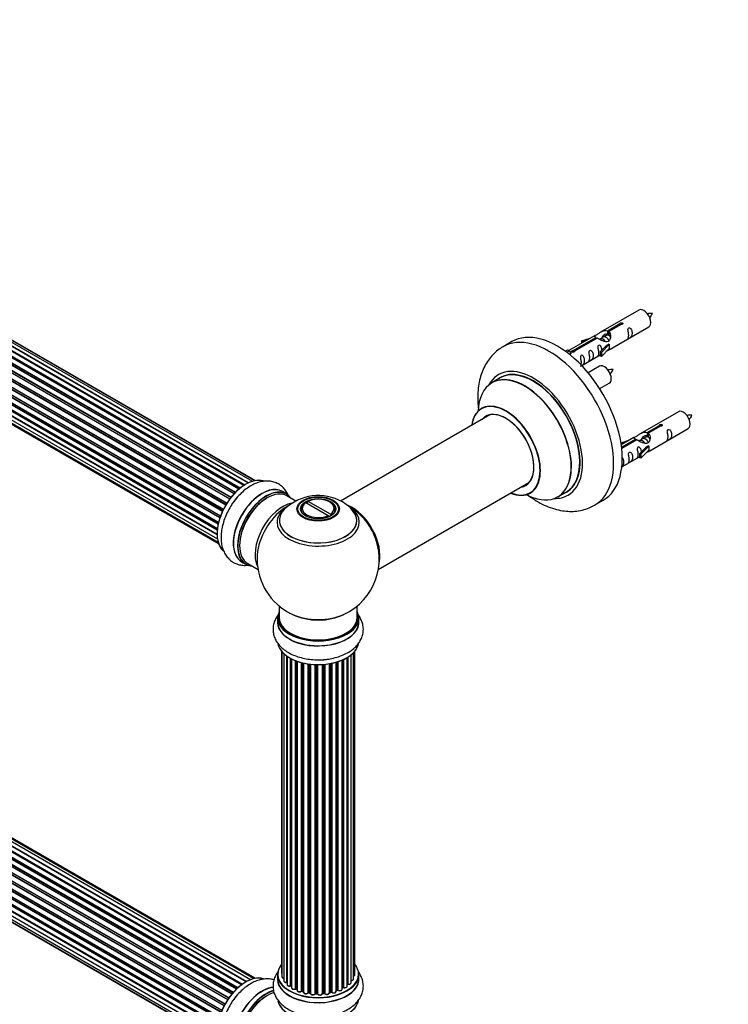
# Model space of a CAD drawing. Units: millimetres. Extents: x 0 to 1488, y 0 to 2166.
# Drawn here: x 495 to 785, y 382 to 786 of the extents above; entities that cross this region are included whole.
import ezdxf
from ezdxf import colors
from ezdxf.entities.mleader import LeaderData, LeaderLine
from ezdxf.math import Vec2, Vec3

# ---------------------------------------------------------------- set-up
doc = ezdxf.new("R2010")
doc.units = ezdxf.units.MM
doc.layers.add('DV7_Défaut', color=7, linetype='Continuous')
doc.layers.add('Défaut', color=7, linetype='Continuous')

# ---------------------------------------------------------------- blocks, each defined once
blk = doc.blocks.new('_DOT')
at = {"color": 0}
blk.add_line((0, 0), (-1, 0), dxfattribs=at)
at = {"color": 0, "const_width": 0.333}
blk.add_lwpolyline([(-0.1665, 0, 1), (0.1665, 0, 1)], format="xyb", close=True, dxfattribs=at)
blk = doc.blocks.new('SE6')
at = {"layer": 'DV7_Défaut', "color": 7, "linetype": 'Continuous'}
for p, q in [((584.9, 593.55), (256.72, 783.02)), ((585.23, 593.83), (257.45, 783.08)), ((257.58, 783.29), (585.44, 594)), ((586.87, 595.04), (258.78, 784.46)), ((587.03, 595.14), (259.52, 784.22)), ((259.67, 784.42), (587.26, 595.28)), ((588.73, 596.09), (260.84, 785.4)), ((261.7, 785.01), (588.83, 596.14)), ((590.3, 596.72), (262.81, 785.8)), ((591.35, 596.99), (264.6, 785.64)), ((591.58, 597.03), (266.14, 784.93)), ((581.13, 589.45), (252.96, 778.92)), ((253.15, 778.98), (581.22, 589.58)), ((581.56, 590.03), (253.51, 779.43)), ((253.58, 779.66), (581.71, 590.21)), ((582.95, 591.66), (254.75, 781.15)), ((255.03, 781.08), (583, 591.72)), ((583.37, 592.11), (255.42, 781.45)), ((255.52, 781.68), (583.55, 592.29)), ((250.39, 774.72), (578.56, 585.26)), ((578.48, 585.1), (250.39, 774.52)), ((579.5, 587), (251.33, 776.47)), ((251.5, 776.59), (579.6, 587.16)), ((579.9, 587.66), (251.81, 777.08)), ((251.84, 777.3), (580.01, 587.83)), ((577.09, 581.72), (249, 771.14)), ((249.15, 771.33), (577.17, 581.95)), ((249.21, 772.06), (577.39, 582.59)), ((577.35, 582.47), (249.32, 771.86)), ((578.14, 584.38), (249.98, 773.84)), ((250.15, 774), (578.23, 584.58)), ((247.93, 766.81), (576.08, 577.35)), ((248.36, 769.4), (576.56, 579.91)), ((576.38, 579.14), (248.42, 768.48)), ((248.56, 768.69), (576.44, 579.39)), ((576.55, 579.89), (248.64, 769.21)), ((247.93, 764.42), (575.95, 575.04)), ((576.02, 576.76), (248.27, 765.99)), ((248.38, 766.21), (576.04, 577.04)), ((575.95, 574.74), (248.56, 763.76)), ((248.64, 763.99), (575.95, 575.02)), ((248.36, 762.33), (576.09, 573.12)), ((249.21, 760.63), (576.39, 571.74)), ((250.42, 759.4), (576.6, 571.09)), ((748.74, 666.89), (733.02, 657.81)), ((735.88, 658.4), (740.96, 661.33)), ((735.88, 658.4), (735.88, 657.08)), ((741.47, 661.03), (736.4, 658.1)), ((736.4, 658.1), (736.4, 656.78)), ((737.02, 650.88), (752.74, 659.96)), ((740.96, 661.33), (740.96, 660.73)), ((696.64, 653.94), (693.1, 651.89)), ((730.5, 656.36), (720.02, 650.31)), ((721.83, 650.29), (731.15, 655.66)), ((731.66, 655.37), (722.35, 649.99)), ((725.28, 654.22), (728.79, 655.37)), ((725.57, 653.91), (725.28, 654.22)), ((725.28, 654.22), (725.28, 653.34)), ((727.18, 654.44), (725.57, 653.91)), ((725.57, 653.91), (725.57, 653.51)), ((731.15, 655.66), (731.15, 655.07)), ((732.81, 655.04), (732.55, 654.89)), ((734.08, 655.77), (733.34, 655.34)), ((735.35, 656.5), (734.61, 656.08)), ((735.88, 657.08), (736.4, 657.38)), ((736.4, 657.11), (735.88, 656.81)), ((718.54, 650.04), (719.51, 650.6)), ((719.16, 649.59), (720.22, 650.2)), ((719.51, 650.6), (720.22, 650.2)), ((720.22, 650.2), (720.96, 649.06)), ((721.83, 650.29), (721.83, 649.59)), ((722.35, 649.99), (722.35, 649.9)), ((732.85, 649.71), (735.22, 652.12)), ((733.37, 649.54), (732.85, 649.71)), ((732.85, 649.71), (732.85, 648.07)), ((736.6, 652.81), (733.37, 649.54)), ((736.6, 651.18), (733.37, 647.91)), ((733.37, 649.54), (733.37, 647.91)), ((736.51, 652.87), (735.22, 652.12)), ((736.51, 652.87), (736.6, 652.81)), ((736.6, 652.81), (736.6, 652)), ((736.6, 652), (736.6, 651.18)), ((720.96, 649.06), (720.32, 648.7)), ((725.31, 644.13), (732.85, 648.48)), ((733.37, 647.91), (732.85, 648.07)), ((732.58, 643.89), (727.92, 641.21)), ((691.92, 639.09), (688.5, 637.11)), ((732.67, 634.71), (736.58, 636.96)), ((687.67, 623.93), (626.51, 588.62)), ((764.91, 625.22), (749.18, 616.14)), ((752.05, 616.73), (757.12, 619.66)), ((757.64, 619.36), (752.57, 616.43)), ((753.18, 609.22), (768.91, 618.3)), ((757.12, 619.66), (757.12, 619.06)), ((741.44, 612.55), (744.95, 613.7)), ((746.67, 614.69), (741.5, 611.71)), ((741.63, 610.72), (747.31, 614)), ((747.83, 613.7), (741.69, 610.15)), ((747.31, 614), (747.31, 613.4)), ((748.97, 613.37), (748.72, 613.22)), ((750.25, 614.1), (749.51, 613.67)), ((751.52, 614.84), (750.78, 614.41)), ((752.05, 616.73), (752.05, 615.42)), ((752.05, 615.42), (752.57, 615.71)), ((752.57, 615.44), (752.05, 615.14)), ((752.57, 616.43), (752.57, 615.12)), ((741.73, 612.25), (741.44, 612.55)), ((741.44, 612.55), (741.44, 612.11)), ((743.35, 612.78), (741.73, 612.25)), ((741.73, 612.25), (741.73, 611.84)), ((749.02, 608.04), (751.39, 610.45)), ((752.77, 611.15), (749.54, 607.87)), ((752.77, 609.51), (749.54, 606.24)), ((752.68, 611.2), (751.39, 610.45)), ((752.68, 611.2), (752.77, 611.15)), ((752.77, 611.15), (752.77, 610.33)), ((752.77, 610.33), (752.77, 609.51)), ((741.71, 602.6), (749.02, 606.81)), ((749.54, 607.87), (749.02, 608.04)), ((749.02, 608.04), (749.02, 606.41)), ((749.54, 606.24), (749.02, 606.41)), ((749.54, 607.87), (749.54, 606.24)), ((641.98, 560.6), (703.67, 596.22)), ((604.39, 591.56), (602.73, 592.52)), ((608.18, 588.63), (604.49, 590.76)), ((715.5, 590.35), (718.92, 592.32)), ((730.6, 586.94), (734.14, 588.98)), ((610.35, 585.23), (610.35, 584.71)), ((612.35, 588.03), (611.99, 587.83)), ((612.35, 588.03), (621.5, 582.75)), ((612.84, 588.32), (613.2, 588.52)), ((612.84, 588.32), (612.84, 587.75)), ((622.35, 583.24), (613.2, 588.52)), ((622.3, 588.09), (621.94, 588.29)), ((624.35, 584.71), (624.35, 585.23)), ((587.83, 391.7), (259.81, 581.08)), ((589.57, 392.53), (261.84, 581.75)), ((590.91, 392.97), (263.73, 581.87)), ((591.58, 393.11), (265.4, 581.43)), ((621.86, 582.14), (621.5, 582.75)), ((621.71, 582.38), (621.92, 582.26)), ((622.35, 583.24), (622.7, 582.63)), ((583.92, 388.73), (255.72, 578.22)), ((256.02, 578.07), (583.93, 388.75)), ((584.3, 389.1), (256.42, 578.4)), ((256.54, 578.62), (584.5, 389.28)), ((585.89, 390.43), (257.75, 579.88)), ((586.15, 390.62), (258.49, 579.79)), ((258.63, 580), (586.37, 390.78)), ((587.85, 391.71), (260.54, 580.68)), ((260.7, 580.86), (588.09, 391.84)), ((580.29, 384.33), (252.12, 573.8)), ((252.3, 573.9), (580.38, 384.48)), ((580.71, 384.95), (252.63, 574.37)), ((252.68, 574.59), (580.83, 385.13)), ((582.02, 386.67), (253.83, 576.15)), ((254.07, 576.16), (582.09, 386.77)), ((582.45, 387.19), (254.44, 576.57)), ((254.53, 576.8), (582.61, 387.37)), ((249.77, 569.47), (577.94, 380.01)), ((577.87, 379.87), (249.81, 569.28)), ((578.78, 381.78), (250.61, 571.25)), ((250.79, 571.39), (578.88, 381.97)), ((579.16, 382.48), (251.06, 571.9)), ((251.08, 572.11), (579.25, 382.64)), ((576.69, 376.49), (248.66, 565.88)), ((248.74, 566.81), (576.93, 377.32)), ((248.8, 566.08), (576.76, 376.73)), ((576.91, 377.25), (248.93, 566.6)), ((577.57, 379.13), (249.44, 568.57)), ((249.61, 568.75), (577.66, 379.34)), ((247.88, 561.66), (575.97, 372.24)), ((248.1, 564.16), (576.28, 374.69)), ((576.16, 374), (248.29, 563.29)), ((575.95, 371.78), (248.36, 560.91)), ((248.42, 563.51), (576.2, 374.26)), ((248.46, 561.14), (575.96, 372.06)), ((586.08, 563.68), (587.74, 562.73)), ((588.49, 563.04), (592.71, 560.6)), ((248.1, 559.41), (575.99, 370.1)), ((248.74, 557.51), (576.23, 368.43)), ((576, 369.99), (248.87, 558.86)), ((249.77, 556.04), (576.52, 367.39)), ((251.16, 555.06), (576.6, 367.17)), ((601.35, 545.65), (601.35, 540.97)), ((633.35, 540.97), (633.35, 545.65)), ((600.7, 540.89), (600.7, 538.98)), ((634, 538.98), (634, 540.89)), ((602.37, 527.06), (602.37, 395.41)), ((602.52, 526.88), (602.52, 393.72)), ((603.28, 526.12), (603.28, 392.09)), ((604.52, 391.53), (604.52, 525.13)), ((604.61, 525.07), (604.61, 390.58)), ((629.23, 389.9), (629.23, 524.52)), ((629.25, 390.72), (629.25, 524.53)), ((629.48, 524.68), (629.48, 390.77)), ((630.82, 391.31), (630.82, 525.61)), ((631.87, 392.89), (631.87, 526.56)), ((632.33, 394.56), (632.33, 527.06)), ((606.04, 390.06), (606.04, 524.2)), ((606.29, 524.07), (606.29, 390.03)), ((606.45, 523.99), (606.45, 389.27)), ((608.06, 388.81), (608.06, 523.27)), ((608.31, 523.17), (608.31, 388.81)), ((608.72, 523.02), (608.72, 388.21)), ((610.49, 387.83), (610.49, 522.48)), ((610.74, 522.42), (610.74, 387.86)), ((611.25, 387.71), (611.25, 522.29)), ((611.33, 522.27), (611.33, 387.44)), ((613.21, 387.17), (613.21, 521.92)), ((613.45, 521.89), (613.45, 387.22)), ((614.01, 387.14), (614.01, 521.82)), ((614.16, 521.8), (614.16, 387)), ((616.12, 386.84), (616.12, 521.65)), ((616.33, 521.64), (616.33, 386.92)), ((616.91, 386.91), (616.91, 521.62)), ((617.1, 521.62), (617.1, 386.81)), ((619.08, 386.87), (619.08, 521.67)), ((619.25, 521.68), (619.25, 386.98)), ((619.83, 387.03), (619.83, 521.73)), ((620.05, 521.75), (620.05, 386.96)), ((621.97, 387.18), (621.97, 522)), ((622.09, 522.02), (622.09, 387.38)), ((622.64, 387.5), (622.64, 522.12)), ((622.88, 522.17), (622.88, 387.46)), ((624.7, 387.78), (624.7, 522.62)), ((624.73, 522.62), (624.73, 388.12)), ((625.22, 388.3), (625.22, 522.77)), ((625.47, 522.85), (625.47, 388.29)), ((627.16, 388.7), (627.16, 523.48)), ((627.45, 389.39), (627.45, 523.61)), ((627.7, 523.72), (627.7, 389.41)), ((600.7, 394.74), (600.7, 392.82)), ((634, 392.82), (634, 394.74)), ((606.33, 389.94), (606.45, 389.85)), ((608.36, 388.72), (608.72, 388.55)), ((610.77, 387.77), (611.29, 387.62)), ((622.07, 387.29), (622.61, 387.41)), ((624.7, 388.03), (625.18, 388.21)), ((627.16, 389.15), (627.41, 389.3)), ((613.47, 387.14), (614.03, 387.05)), ((616.33, 386.84), (616.91, 386.82)), ((619.24, 386.89), (619.81, 386.94))]:
    blk.add_line(p, q, dxfattribs=at)
for centre, radius, start, end in [((753.64, 656), 9.51, 85.9951, 98.806), ((746.4, 669.24), 8.75, 320.5434, 334.5959), ((737.48, 633), 9.51, 85.9951, 98.806), ((730.24, 646.24), 8.75, 320.5434, 334.5959), ((769.81, 614.33), 9.51, 85.9951, 98.806), ((762.57, 627.57), 8.75, 320.5434, 334.5959), ((617.43, 571.06), 19.81, 60.2401, 134.1995), ((617.35, 564.86), 25, 119.3401, 124.1078), ((618.98, 573.69), 16.76, 43.4843, 60.3587), ((617.35, 564.86), 25, 35.2621, 59.3406), ((617.35, 564.86), 25, 295.225, 24.7379), ((617.35, 564.86), 25, 175.8922, 240), ((617.35, 564.86), 25, 240, 244.775), ((606.13, 389.57), 0.417, 61.3755, 106.3316), ((608.18, 388.31), 0.44, 67.1253, 111.755), ((610.64, 387.37), 0.423, 72.5316, 117.597), ((622.71, 387.02), 0.404, 59.7486, 104.7265), ((625.33, 387.8), 0.437, 65.4135, 110.0462), ((627.6, 388.91), 0.432, 70.9821, 115.7807), ((629.42, 390.3), 0.392, 76.1445, 118.7503), ((613.39, 386.77), 0.378, 77.7794, 122.7504), ((616.3, 386.49), 0.348, 84.5086, 123.9358)]:
    blk.add_arc(centre, radius, start, end, dxfattribs=at)
for centre, major_axis, ratio, start_param, end_param in [((750.74, 663.43), (2, -3.46), 0.57735, 0, 3.141593), ((715.39, 621.46), (18.75, -32.48), 0.57735, 0, 3.141593), ((711.85, 619.42), (18.75, -32.48), 0.57735, 0, 3.143935), ((705.49, 615.74), (14.25, -24.68), 0.57735, 0, 3.486246), ((702, 613.73), (13.5, -23.38), 0.57735, 0, 3.141593), ((705.49, 615.74), (13.55, -23.47), 0.57735, 0, 3.227526), ((705.42, 615.7), (-13.5, 23.38), 0.57735, 3.141593, 6.283185), ((734.58, 640.43), (2, -3.46), 0.57735, 0, 3.141593), ((701.94, 613.69), (-13.47, 23.33), 0.57735, 2.390419, 6.283185), ((701.94, 613.69), (-13.47, 23.33), 0.57735, 0, 0.751173), ((694.25, 609.25), (10, -17.32), 0.57735, 0, 3.785071), ((694.18, 609.21), (-9.95, 17.23), 0.57735, 0, 0.636747), ((694.18, 609.21), (-9.95, 17.23), 0.57735, 2.504845, 6.283185), ((766.91, 621.76), (2, -3.46), 0.57735, 0, 3.141593), ((694.18, 609.21), (8.17, -14.16), 0.57735, 0, 3.349208), ((694.25, 609.25), (-8.12, 14.07), 0.57735, 0, 0.175637), ((694.25, 609.25), (-8.12, 14.07), 0.57735, 2.965955, 6.283185), ((696.3, 610.44), (8.13, -14.07), 0.57735, 3.268121, 3.31723), ((587.65, 582), (8.27, 14.33), 0.57735, 0.091322, 3.024611), ((587.72, 581.96), (-8.32, -14.42), 0.57735, 3.265874, 6.158093), ((594.4, 578.1), (-8.32, -14.42), 0.57735, 3.141593, 6.283185), ((594.35, 578.14), (8.35, 14.46), 0.57735, 0, 3.213107), ((596.06, 577.14), (8.33, 14.42), 0.57735, 0, 3.141593), ((596.14, 577.1), (-8.28, -14.33), 0.57735, 2.883065, 6.283185), ((596.49, 576.9), (-8, -13.86), 0.57735, 3.141593, 6.283185), ((694.18, 609.21), (8.17, -14.16), 0.57735, 6.0759, 6.283185), ((696.3, 610.44), (8.13, -14.07), 0.57735, -0.175637, -0.126529), ((589.38, 581), (8.33, 14.42), 0.57735, 1.240242, 1.496355), ((596.14, 577.1), (7.75, 13.42), 0.57735, 0.785398, 2.372196), ((594.35, 578.14), (8.35, 14.46), 0.57735, 6.211671, 6.283185), ((617.35, 585.64), (-6.5, 0), 0.57735, 2.448634, 5.405348), ((694.25, 609.25), (10, -17.32), 0.57735, 5.639707, 6.283185), ((705.49, 615.74), (14.25, -24.68), 0.57735, 5.938532, 6.283185), ((705.49, 615.74), (13.55, -23.47), 0.57735, 6.197252, 6.283185), ((602.81, 573.25), (8, 13.86), 0.57735, 0.442482, 2.787819), ((604.36, 572.35), (-8.48, -14.69), 0.57735, 4.013291, 5.411487), ((617.35, 580.7), (15.89, 0), 0.57735, 2.62476, 6.283185), ((617.35, 579.93), (-16.85, 0), 0.57735, 0, 3.790789), ((617.35, 579.93), (-16.85, 0), 0.57735, 5.647322, 6.283185), ((617.35, 580.57), (-15.81, 0), 0.57735, 0.374248, 3.733206), ((617.35, 585.23), (7, 0), 0.57735, 2.442014, 3.484127), ((617.35, 585.64), (6.5, 0), 0.57735, 2.448634, 5.405348), ((617.35, 585.23), (-7, 0), 0.57735, 2.799058, 3.926991), ((631.31, 572.92), (8, -13.86), 0.57735, 0.548647, 2.503718), ((631.24, 572.88), (-7.95, 13.77), 0.57735, 3.768151, 5.616427), ((617.35, 580.7), (15.89, 0), 0.57735, 0, 0.513695), ((711.85, 619.42), (18.75, -32.48), 0.57735, 6.282662, 6.283185), ((631.24, 572.88), (7.75, -13.42), 0.57735, 0.933755, 2.207838), ((596.14, 577.1), (-8.28, -14.33), 0.57735, 0, 0.258528), ((617.35, 540.97), (16.55, 0), 0.57735, 2.883065, 6.283185), ((617.35, 540.89), (-16.65, 0), 0.57735, 0, 3.141593), ((617.35, 540.97), (-16, 0), 0.57735, 0, 3.141593), ((617.35, 549.78), (16.85, 0), 0.57735, 4.027989, 5.396789), ((617.35, 549.14), (-16, 0), 0.57735, 0.855235, 2.286357), ((617.35, 540.97), (16.55, 0), 0.57735, 0, 0.258528), ((617.35, 538.91), (-16.69, 0), 0.57735, 6.211671, 6.283185), ((617.35, 538.91), (-16.69, 0), 0.57735, 0, 3.213107), ((617.35, 538.98), (16.65, 0), 0.57735, 3.141593, 6.283185), ((617.35, 531.26), (16.65, 0), 0.57735, 3.264222, 6.16761), ((617.35, 531.18), (-16.55, 0), 0.57735, 0.112946, 2.972308), ((617.35, 533.17), (-16.65, 0), 0.57735, 1.586782, 1.840991), ((617.35, 533.24), (16.69, 0), 0.57735, 4.744671, 4.940388), ((617.35, 394.82), (16.55, 0), 0.57735, 2.702611, 6.283185), ((603.37, 395.41), (1, 0), 0.57735, 3.141593, 3.702405), ((617.35, 394.82), (16.55, 0), 0.57735, 0, 0.438981), ((587.65, 378.08), (8.28, 14.33), 0.57735, 0.091322, 3.024611), ((587.72, 378.04), (-8.32, -14.42), 0.57735, 3.265874, 6.158093), ((617.35, 392.76), (-16.69, 0), 0.57735, 6.211671, 6.283185), ((617.35, 392.76), (-16.69, 0), 0.57735, 0, 3.213107), ((617.35, 394.74), (-16.65, 0), 0.57735, 0, 3.141593), ((617.35, 392.82), (16.65, 0), 0.57735, 3.141593, 6.283185), ((603.52, 393.72), (1, 0), 0.57735, 3.141593, 4.467458), ((604.28, 392.09), (1, 0), 0.57735, 3.141593, 4.95358), ((604.47, 391.64), (-0.028, 0.198), 0.195028, 3.141885, 4.082996), ((604.57, 391.41), (0.2, 0), 0.57735, 1.358677, 1.811988), ((629.82, 391.31), (-1, 0), 0.57735, 1.224885, 3.141593), ((630.87, 392.89), (-1, 0), 0.57735, 1.521907, 3.141593), ((631.33, 394.56), (-1, 0), 0.57735, 2.143788, 3.141593), ((594.35, 374.22), (8.35, 14.46), 0.57735, 0.382736, 3.213107), ((594.4, 374.18), (-8.32, -14.42), 0.57735, 3.532532, 6.283185), ((596.06, 373.22), (8.32, 14.42), 0.57735, 0.526746, 3.141593), ((596.14, 373.18), (-8.27, -14.33), 0.57735, 3.663278, 6.283185), ((596.49, 372.98), (-8, -13.86), 0.57735, 3.669438, 6.283185), ((605.61, 390.58), (1, 0), 0.57735, 3.141593, 5.16302), ((617.35, 394.82), (-14, 0), 0.57735, 0.607958, 0.671179), ((605.96, 390.17), (-0.054, 0.193), 0.355612, 3.142035, 4.046538), ((606.13, 389.96), (0.2, 0), 0.57735, 0.659901, 2.021427), ((617.35, 394.98), (-14, 0), 0.57735, 0.659901, 0.678468), ((606.45, 390.1), (0.119, 0.16), 0.645075, 2.42733, 3.142115), ((617.35, 394.41), (13.5, 0), 0.57735, 3.759657, 3.785105), ((607.45, 389.27), (1, 0), 0.57735, 3.141593, 3.16935), ((607.45, 389.27), (1, 0), 0.57735, 3.16935, 5.372459), ((617.35, 394.82), (-14, 0), 0.57735, 0.839135, 0.908407), ((607.94, 388.9), (-0.082, 0.183), 0.500653, 3.142081, 3.982271), ((608.19, 388.72), (0.2, 0), 0.57735, 0.869341, 2.230867), ((617.35, 394.98), (-14, 0), 0.57735, 0.869341, 0.910895), ((608.44, 388.9), (0.088, 0.18), 0.52691, 2.317603, 3.141135), ((609.72, 388.21), (1, 0), 0.57735, 3.141593, 5.581899), ((617.35, 394.82), (-14, 0), 0.57735, 1.04771, 1.122438), ((610.33, 387.91), (-0.113, 0.165), 0.623814, 3.14123, 3.881245), ((610.64, 387.76), (0.2, 0), 0.57735, 1.07878, 2.440306), ((617.35, 394.98), (-14, 0), 0.57735, 1.07878, 1.120334), ((610.83, 387.96), (0.059, 0.191), 0.385716, 2.24692, 3.141163), ((611.17, 387.6), (-0.2, 0), 0.57735, 3.739839, 4.261927), ((611.34, 387.81), (0.054, 0.193), 0.355487, 2.236608, 3.123443), ((612.33, 387.44), (1, 0), 0.57735, 3.141593, 3.192705), ((612.33, 387.44), (1, 0), 0.57735, 3.192705, 5.791338), ((622.16, 387.27), (0.2, 0), 0.57735, 1.916538, 2.805994), ((617.35, 394.82), (-14, 0), 0.57735, -4.374581, -4.286149), ((622.03, 387.49), (-0.041, 0.196), 0.276707, 3.156914, 4.067876), ((617.35, 394.98), (14, 0), 0.57735, -1.225054, -1.1835), ((622.56, 387.61), (-0.046, 0.195), 0.308379, 3.14191, 4.060197), ((622.71, 387.39), (0.2, 0), 0.57735, 0.596567, 1.958092), ((623.7, 387.78), (-1, 0), 0.57735, 0.596567, 3.141593), ((623.04, 387.52), (0.13, 0.152), 0.675463, 2.470206, 3.142628), ((624.83, 388.02), (0.2, 0), 0.57735, -4.157207, -4.011887), ((624.62, 388.21), (-0.067, 0.188), 0.430373, 3.337597, 4.01839), ((617.35, 394.98), (14, 0), 0.57735, -1.015615, -0.974061), ((617.35, 394.82), (-14, 0), 0.57735, -4.157298, -4.082549), ((625.1, 388.39), (-0.073, 0.186), 0.458826, 3.142102, 4.005088), ((625.33, 388.2), (0.2, 0), 0.57735, 0.806006, 2.167532), ((626.16, 388.7), (-1, 0), 0.57735, 0.806006, 3.141593), ((625.61, 388.37), (0.097, 0.175), 0.56533, 2.346101, 3.14141), ((617.35, 394.98), (14, 0), 0.57735, -0.806175, -0.764621), ((617.35, 394.41), (13.5, 0), 0.57735, -0.766006, -0.713676), ((617.35, 394.82), (-14, 0), 0.57735, -3.926991, -3.857123), ((627.31, 389.47), (-0.103, 0.171), 0.58922, 3.141661, 3.916384), ((627.6, 389.31), (0.2, 0), 0.57735, 1.015446, 2.376971), ((628.23, 389.9), (-1, 0), 0.57735, 1.015446, 3.141593), ((627.81, 389.51), (0.067, 0.188), 0.430491, 2.264847, 3.141404), ((617.35, 394.82), (-14, 0), 0.57735, -3.713976, -3.679299), ((629.08, 390.78), (-0.136, 0.146), 0.693863, 3.328092, 3.782162), ((629.42, 390.66), (0.2, 0), 0.57735, 1.224885, 2.586411), ((629.55, 390.88), (0.041, 0.196), 0.276836, 2.215339, 3.141639), ((589.38, 377.08), (8.33, 14.42), 0.57735, 1.240242, 1.496355), ((596.14, 373.18), (7.75, 13.42), 0.57735, 0.785398, 2.372196), ((617.35, 385.1), (16.65, 0), 0.57735, 3.264222, 6.16761), ((617.35, 385.02), (-16.55, 0), 0.57735, 0.112946, 2.972308), ((617.35, 394.82), (-14, 0), 0.57735, 1.26092, 1.34851), ((613.04, 387.22), (-0.147, 0.136), 0.719711, 3.14054, 3.730427), ((613.04, 387.22), (-0.147, 0.136), 0.719711, 3.119702, 3.14054), ((613.39, 387.11), (0.2, 0), 0.57735, 1.28822, 2.649746), ((617.35, 394.98), (-14, 0), 0.57735, 1.28822, 1.329774), ((613.5, 387.33), (0.033, 0.197), 0.227664, 2.205477, 3.141377), ((613.96, 387.02), (-0.2, 0), 0.57735, 3.219385, 4.471367), ((614.05, 387.25), (0.028, 0.198), 0.194894, 2.200169, 3.130658), ((615.16, 387), (1, 0), 0.57735, 3.141593, 6.000778), ((617.35, 394.82), (-14, 0), 0.57735, 1.468632, 1.565636), ((615.93, 386.87), (-0.179, 0.09), 0.784153, 3.148212, 3.517), ((616.31, 386.81), (0.2, 0), 0.57735, 1.497659, 2.859185), ((617.35, 394.98), (-14, 0), 0.57735, 1.497659, 1.539213), ((616.34, 387.04), (0.008, 0.2), 0.059663, 2.187538, 3.141492), ((616.9, 386.79), (0.2, 0), 0.57735, 0.177688, 1.539213), ((616.91, 387.02), (0.004, 0.2), 0.025783, 2.186511, 3.141498), ((618.08, 386.91), (-1, 0), 0.57735, 0.177688, 3.068625), ((617.29, 386.83), (0.191, 0.059), 0.803641, 2.896644, 3.143526), ((619.28, 386.86), (-0.2, 0), 0.57735, 4.848692, 6.210217), ((617.35, 394.82), (-14, 0), 0.57735, -4.5842, -4.517538), ((617.35, 394.98), (14, 0), 0.57735, -1.434494, -1.39294), ((619.79, 387.14), (-0.021, 0.199), 0.144455, 3.141734, 4.089394), ((619.86, 386.92), (0.2, 0), 0.57735, 0.387127, 1.748653), ((620.97, 387.18), (-1, 0), 0.57735, 0.387127, 3.141593), ((620.23, 387), (0.163, 0.115), 0.756074, 2.651188, 3.141853)]:
    blk.add_ellipse(centre, major_axis=major_axis, ratio=ratio, start_param=start_param, end_param=end_param, dxfattribs=at)
for centre, major_axis in [((617.35, 585.41), (-8.68, 0)), ((617.35, 585.47), (8.31, 0)), ((617.35, 585.47), (-7.2, 0)), ((617.35, 585.39), (7.1, 0))]:
    blk.add_ellipse(centre, major_axis=major_axis, ratio=0.57735, dxfattribs=at)
for points, knots in [([(740.96, 661.33), (740.95, 661.36), (740.95, 661.4), (740.96, 661.43), (740.98, 661.47), (741, 661.5), (741.04, 661.53), (741.07, 661.56), (741.12, 661.59), (741.17, 661.62), (741.22, 661.64), (741.28, 661.66), (741.34, 661.68), (741.41, 661.7), (741.47, 661.71), (741.54, 661.71), (741.61, 661.72), (741.67, 661.72), (741.74, 661.71), (741.8, 661.7), (741.86, 661.68), (741.92, 661.66), (741.97, 661.64), (742.02, 661.61), (742.05, 661.58), (742.09, 661.54), (742.12, 661.5), (742.13, 661.46), (742.15, 661.42), (742.16, 661.38), (742.15, 661.33), (742.14, 661.29), (742.13, 661.25), (742.1, 661.21), (742.07, 661.17), (742.03, 661.14), (741.99, 661.11), (741.94, 661.08), (741.88, 661.06), (741.82, 661.04), (741.77, 661.03), (741.7, 661.02), (741.63, 661.02), (741.58, 661.02), (741.53, 661.02), (741.47, 661.03)], [0, 0, 0, 0, 0.067993, 0.067993, 0.067993, 0.136008, 0.136008, 0.136008, 0.203632, 0.203632, 0.203632, 0.270658, 0.270658, 0.270658, 0.337909, 0.337909, 0.337909, 0.405856, 0.405856, 0.405856, 0.47389, 0.47389, 0.47389, 0.541272, 0.541272, 0.541272, 0.608283, 0.608283, 0.608283, 0.675761, 0.675761, 0.675761, 0.743837, 0.743837, 0.743837, 0.811709, 0.811709, 0.811709, 0.878878, 0.878878, 0.878878, 0.945948, 0.945948, 0.945948, 1, 1, 1, 1]), ([(731.15, 655.66), (730.59, 656), (730.36, 656.18), (730.43, 656.34), (730.52, 656.37), (730.84, 656.49), (731.08, 656.59), (731.71, 656.95), (732.07, 657.21), (732.82, 657.7), (733.19, 657.93), (734.36, 658.48), (735.19, 658.65), (735.88, 658.4)], [0, 0, 0, 0, 0.25, 0.25, 0.375, 0.375, 0.5, 0.5, 0.625, 0.625, 0.75, 0.75, 1, 1, 1, 1]), ([(736.4, 658.1), (736.96, 657.63), (737.18, 656.83), (737.11, 655.65), (737.03, 655.25), (736.71, 654.52), (736.46, 654.19), (735.84, 653.83), (735.47, 653.82), (734.73, 653.94), (734.36, 654.07), (733.19, 654.54), (732.36, 654.98), (731.66, 655.37)], [0, 0, 0, 0, 0.25, 0.25, 0.375, 0.375, 0.5, 0.5, 0.625, 0.625, 0.75, 0.75, 1, 1, 1, 1]), ([(744.54, 656.58), (744.54, 656.12), (744.44, 655.71), (744.29, 655.28), (744.24, 655.17), (744.26, 655.08), (744.34, 655.12), (744.75, 655.35), (745.01, 655.52), (745.42, 655.85), (745.57, 656.02), (745.89, 656.55), (745.96, 656.94), (745.96, 657.86), (745.89, 658.37), (745.56, 659.07), (745.41, 659.3), (745.01, 659.61), (744.74, 659.67), (744.34, 659.44), (744.26, 659.17), (744.24, 658.62), (744.29, 658.33), (744.44, 657.53), (744.54, 657.04), (744.54, 656.58)], [0, 0, 0, 0, 0.125, 0.125, 0.1875, 0.1875, 0.25, 0.25, 0.3125, 0.3125, 0.375, 0.375, 0.5, 0.5, 0.625, 0.625, 0.6875, 0.6875, 0.75, 0.75, 0.8125, 0.8125, 0.875, 0.875, 1, 1, 1, 1]), ([(733.75, 655.59), (733.75, 656.07), (734.08, 656.52), (734.91, 657.09), (735.42, 657.22), (735.88, 657.08)], [0, 0, 0, 0, 0.497689, 0.497689, 1, 1, 1, 1]), ([(693.05, 651.83), (692.28, 651.36), (690.89, 650.49), (688.84, 648.61), (687.03, 646.41), (685.51, 643.91), (684.3, 641.16), (683.41, 638.14), (682.85, 634.89), (682.64, 631.42), (682.76, 628.47), (682.95, 626.69), (683.02, 626.13)], [0, 0, 0, 0, 0.087377, 0.187906, 0.28868, 0.390962, 0.495848, 0.604087, 0.715877, 0.830725, 0.947612, 1, 1, 1, 1]), ([(722.35, 649.99), (722.36, 649.94), (722.35, 649.9), (722.34, 649.86), (722.33, 649.82), (722.3, 649.78), (722.27, 649.74), (722.23, 649.71), (722.19, 649.68), (722.13, 649.65), (722.08, 649.63), (722.02, 649.61), (721.96, 649.6), (721.9, 649.59), (721.83, 649.59), (721.77, 649.59), (721.7, 649.59), (721.63, 649.6), (721.57, 649.62), (721.5, 649.63), (721.44, 649.66), (721.39, 649.68), (721.33, 649.7), (721.29, 649.73), (721.25, 649.76), (721.21, 649.79), (721.19, 649.83), (721.17, 649.86), (721.15, 649.9), (721.15, 649.93), (721.16, 649.96), (721.16, 650), (721.18, 650.03), (721.21, 650.07), (721.23, 650.1), (721.27, 650.13), (721.32, 650.16), (721.37, 650.19), (721.42, 650.21), (721.48, 650.23), (721.54, 650.25), (721.6, 650.27), (721.67, 650.28), (721.72, 650.28), (721.78, 650.29), (721.83, 650.29)], [0, 0, 0, 0, 0.067993, 0.067993, 0.067993, 0.136008, 0.136008, 0.136008, 0.203632, 0.203632, 0.203632, 0.270658, 0.270658, 0.270658, 0.337909, 0.337909, 0.337909, 0.405856, 0.405856, 0.405856, 0.47389, 0.47389, 0.47389, 0.541272, 0.541272, 0.541272, 0.608283, 0.608283, 0.608283, 0.675761, 0.675761, 0.675761, 0.743837, 0.743837, 0.743837, 0.811709, 0.811709, 0.811709, 0.878878, 0.878878, 0.878878, 0.945948, 0.945948, 0.945948, 1, 1, 1, 1]), ([(728.59, 647.37), (728.59, 646.91), (728.49, 646.5), (728.34, 646.07), (728.29, 645.96), (728.31, 645.87), (728.39, 645.91), (728.79, 646.15), (729.06, 646.31), (729.47, 646.64), (729.61, 646.81), (729.94, 647.34), (730.01, 647.73), (730, 648.65), (729.94, 649.16), (729.61, 649.86), (729.46, 650.09), (729.06, 650.4), (728.79, 650.46), (728.39, 650.23), (728.31, 649.96), (728.29, 649.41), (728.34, 649.13), (728.49, 648.32), (728.59, 647.83), (728.59, 647.37)], [0, 0, 0, 0, 0.125, 0.125, 0.1875, 0.1875, 0.25, 0.25, 0.3125, 0.3125, 0.375, 0.375, 0.5, 0.5, 0.625, 0.625, 0.6875, 0.6875, 0.75, 0.75, 0.8125, 0.8125, 0.875, 0.875, 1, 1, 1, 1]), ([(733.59, 650.42), (733.57, 650.83), (733.5, 651.28), (733.2, 651.93), (733.05, 652.16), (732.64, 652.47), (732.38, 652.53), (731.98, 652.3), (731.89, 652.03), (731.88, 651.48), (731.93, 651.2), (732.08, 650.39), (732.18, 649.9), (732.18, 649.44)], [0, 0, 0, 0, 0.2280208, 0.2280208, 0.356684, 0.356684, 0.4853472, 0.4853472, 0.6140104, 0.6140104, 0.7426736, 0.7426736, 1, 1, 1, 1]), ([(735.53, 650.1), (735.75, 650.25), (735.97, 650.39), (736.47, 650.68), (736.71, 650.77), (736.95, 650.86), (737.01, 650.88), (737.06, 650.91)], [0, 0, 0, 0, 0.288845, 0.288845, 0.75815, 0.75815, 1, 1, 1, 1]), ([(724.74, 643.87), (724.74, 643.87), (724.74, 643.87), (724.75, 643.82), (724.84, 643.86), (725.24, 644.09), (725.51, 644.26), (725.91, 644.59), (726.06, 644.75), (726.38, 645.28), (726.45, 645.68), (726.45, 646.6), (726.38, 647.11), (726.06, 647.81), (725.91, 648.04), (725.5, 648.34), (725.23, 648.41), (724.83, 648.18), (724.75, 647.9), (724.74, 647.35), (724.79, 647.07), (724.94, 646.27), (725.04, 645.78), (725.04, 645.32)], [0, 0, 0, 0, 0.005266, 0.005266, 0.081784, 0.081784, 0.158302, 0.158302, 0.23482, 0.23482, 0.387856, 0.387856, 0.540892, 0.540892, 0.61741, 0.61741, 0.693928, 0.693928, 0.770446, 0.770446, 0.846964, 0.846964, 1, 1, 1, 1]), ([(732.18, 649.44), (732.18, 648.98), (732.08, 648.57), (731.93, 648.14), (731.88, 648.03), (731.89, 647.95), (731.98, 647.98), (732.38, 648.22), (732.65, 648.38), (732.85, 648.55), (732.85, 648.55), (732.86, 648.55)], [0, 0, 0, 0, 0.399473, 0.399473, 0.599209, 0.599209, 0.798945, 0.798945, 0.998682, 0.998682, 1, 1, 1, 1]), ([(684.49, 626.76), (684.49, 626.76), (684.46, 626.73), (684.34, 626.62), (684.26, 626.58), (684.25, 626.58)], [0, 0, 0, 0, 0.226272, 0.90015, 1, 1, 1, 1]), ([(757.12, 619.66), (757.12, 619.7), (757.12, 619.73), (757.13, 619.76), (757.15, 619.8), (757.17, 619.83), (757.21, 619.86), (757.24, 619.9), (757.29, 619.93), (757.34, 619.95), (757.39, 619.98), (757.45, 620), (757.51, 620.01), (757.57, 620.03), (757.64, 620.04), (757.71, 620.05), (757.77, 620.05), (757.84, 620.05), (757.91, 620.04), (757.97, 620.03), (758.03, 620.02), (758.08, 619.99), (758.14, 619.97), (758.18, 619.94), (758.22, 619.91), (758.26, 619.87), (758.28, 619.84), (758.3, 619.79), (758.32, 619.75), (758.32, 619.71), (758.32, 619.67), (758.31, 619.62), (758.29, 619.58), (758.26, 619.54), (758.24, 619.51), (758.2, 619.47), (758.15, 619.44), (758.11, 619.42), (758.05, 619.39), (757.99, 619.38), (757.93, 619.36), (757.87, 619.35), (757.8, 619.35), (757.75, 619.35), (757.69, 619.36), (757.64, 619.36)], [0, 0, 0, 0, 0.067993, 0.067993, 0.067993, 0.136008, 0.136008, 0.136008, 0.203632, 0.203632, 0.203632, 0.270658, 0.270658, 0.270658, 0.337909, 0.337909, 0.337909, 0.405856, 0.405856, 0.405856, 0.47389, 0.47389, 0.47389, 0.541272, 0.541272, 0.541272, 0.608283, 0.608283, 0.608283, 0.675761, 0.675761, 0.675761, 0.743837, 0.743837, 0.743837, 0.811709, 0.811709, 0.811709, 0.878878, 0.878878, 0.878878, 0.945948, 0.945948, 0.945948, 1, 1, 1, 1]), ([(760.71, 614.91), (760.71, 614.46), (760.61, 614.04), (760.46, 613.61), (760.41, 613.5), (760.42, 613.42), (760.51, 613.46), (760.91, 613.69), (761.18, 613.85), (761.58, 614.18), (761.73, 614.35), (762.05, 614.88), (762.12, 615.28), (762.12, 616.19), (762.05, 616.7), (761.73, 617.41), (761.58, 617.63), (761.17, 617.94), (760.91, 618.01), (760.51, 617.77), (760.42, 617.5), (760.41, 616.95), (760.46, 616.67), (760.61, 615.86), (760.71, 615.37), (760.71, 614.91)], [0, 0, 0, 0, 0.125, 0.125, 0.1875, 0.1875, 0.25, 0.25, 0.3125, 0.3125, 0.375, 0.375, 0.5, 0.5, 0.625, 0.625, 0.6875, 0.6875, 0.75, 0.75, 0.8125, 0.8125, 0.875, 0.875, 1, 1, 1, 1]), ([(747.31, 614), (746.76, 614.33), (746.53, 614.51), (746.6, 614.67), (746.69, 614.71), (747.01, 614.83), (747.25, 614.92), (747.88, 615.28), (748.24, 615.54), (748.98, 616.03), (749.35, 616.26), (750.52, 616.81), (751.36, 616.99), (752.05, 616.73)], [0, 0, 0, 0, 0.25, 0.25, 0.375, 0.375, 0.5, 0.5, 0.625, 0.625, 0.75, 0.75, 1, 1, 1, 1]), ([(752.57, 616.43), (753.13, 615.97), (753.35, 615.17), (753.28, 613.99), (753.19, 613.59), (752.87, 612.86), (752.63, 612.52), (752, 612.17), (751.64, 612.15), (750.9, 612.27), (750.53, 612.4), (749.36, 612.88), (748.53, 613.31), (747.83, 613.7)], [0, 0, 0, 0, 0.25, 0.25, 0.375, 0.375, 0.5, 0.5, 0.625, 0.625, 0.75, 0.75, 1, 1, 1, 1]), ([(749.92, 613.92), (749.92, 614.4), (750.25, 614.86), (751.07, 615.43), (751.59, 615.56), (752.05, 615.42)], [0, 0, 0, 0, 0.497689, 0.497689, 1, 1, 1, 1]), ([(749.76, 608.75), (749.74, 609.17), (749.66, 609.62), (749.37, 610.27), (749.22, 610.49), (748.81, 610.8), (748.54, 610.87), (748.14, 610.64), (748.06, 610.36), (748.05, 609.81), (748.1, 609.53), (748.25, 608.73), (748.35, 608.23), (748.35, 607.78)], [0, 0, 0, 0, 0.2280208, 0.2280208, 0.356684, 0.356684, 0.4853472, 0.4853472, 0.6140104, 0.6140104, 0.7426736, 0.7426736, 1, 1, 1, 1]), ([(751.7, 608.43), (751.92, 608.58), (752.14, 608.72), (752.64, 609.01), (752.88, 609.1), (753.12, 609.19), (753.18, 609.22), (753.23, 609.24)], [0, 0, 0, 0, 0.288845, 0.288845, 0.75815, 0.75815, 1, 1, 1, 1]), ([(741.52, 602.5), (741.65, 602.58), (741.77, 602.67), (742.08, 602.92), (742.23, 603.09), (742.55, 603.62), (742.62, 604.01), (742.62, 604.93), (742.55, 605.44), (742.22, 606.14), (742.07, 606.37), (741.85, 606.54), (741.84, 606.55), (741.82, 606.56)], [0, 0, 0, 0, 0.0796287, 0.0796287, 0.2308819, 0.2308819, 0.5333882, 0.5333882, 0.8358946, 0.8358946, 0.9871478, 0.9871478, 1, 1, 1, 1]), ([(744.76, 605.7), (744.76, 605.25), (744.66, 604.83), (744.51, 604.4), (744.46, 604.29), (744.47, 604.21), (744.56, 604.25), (744.96, 604.48), (745.23, 604.65), (745.63, 604.97), (745.78, 605.14), (746.1, 605.67), (746.17, 606.07), (746.17, 606.98), (746.1, 607.49), (745.78, 608.2), (745.63, 608.42), (745.22, 608.73), (744.96, 608.8), (744.56, 608.56), (744.47, 608.29), (744.46, 607.74), (744.51, 607.46), (744.66, 606.66), (744.76, 606.16), (744.76, 605.7)], [0, 0, 0, 0, 0.125, 0.125, 0.1875, 0.1875, 0.25, 0.25, 0.3125, 0.3125, 0.375, 0.375, 0.5, 0.5, 0.625, 0.625, 0.6875, 0.6875, 0.75, 0.75, 0.8125, 0.8125, 0.875, 0.875, 1, 1, 1, 1]), ([(748.35, 607.78), (748.35, 607.32), (748.25, 606.91), (748.1, 606.47), (748.05, 606.36), (748.06, 606.28), (748.15, 606.32), (748.55, 606.55), (748.82, 606.72), (749.02, 606.88), (749.02, 606.88), (749.02, 606.88)], [0, 0, 0, 0, 0.399473, 0.399473, 0.599209, 0.599209, 0.798945, 0.798945, 0.998682, 0.998682, 1, 1, 1, 1]), ([(605.35, 590.46), (605.31, 590.56), (605.03, 591.29), (604.36, 592.57), (603.11, 594.15), (601.54, 595.42), (599.72, 596.32), (597.77, 596.79), (595.76, 596.85), (593.68, 596.53), (591.56, 595.83), (589.42, 594.73), (587.31, 593.25), (585.32, 591.44), (583.68, 589.63), (582.89, 588.5), (582.56, 588.02)], [0, 0, 0, 0, 0.011501, 0.086296, 0.158318, 0.235793, 0.310453, 0.383838, 0.457631, 0.533689, 0.613172, 0.696068, 0.78119, 0.866937, 0.952417, 1, 1, 1, 1]), ([(703.41, 590.97), (703.46, 590.93), (704.54, 590.13), (706.68, 588.68), (709.93, 586.93), (713.25, 585.6), (716.49, 584.76), (719.58, 584.38), (722.57, 584.4), (725.5, 584.85), (728.29, 585.72), (729.78, 586.52), (730.57, 586.96)], [0, 0, 0, 0, 0.006065, 0.126465, 0.247778, 0.369211, 0.489368, 0.594351, 0.696073, 0.805677, 0.911698, 1, 1, 1, 1]), ([(704.24, 591.92), (704.36, 591.98), (704.49, 592.04), (704.52, 592.05), (704.52, 592.05)], [0, 0, 0, 0, 0.747018, 1, 1, 1, 1]), ([(582.56, 588.02), (582.29, 587.65), (581.54, 586.63), (580.37, 584.54), (579.2, 581.97), (578.31, 579.3), (577.74, 576.63), (577.51, 573.98), (577.65, 571.51), (578.15, 569.28), (578.95, 567.34), (580.05, 565.68), (581.44, 564.27), (583.11, 563.19), (585, 562.51), (586.98, 562.24), (588.39, 562.32), (589.12, 562.44), (589.18, 562.45)], [0, 0, 0, 0, 0.032368, 0.105623, 0.179024, 0.252773, 0.327181, 0.402514, 0.478827, 0.547488, 0.613287, 0.676337, 0.737547, 0.802895, 0.866552, 0.929739, 0.994104, 1, 1, 1, 1]), ([(601.16, 542.26), (601.1, 542.18), (600.61, 541.57), (599.84, 540.37), (599.1, 538.49), (598.78, 536.49), (598.92, 534.47), (599.48, 532.55), (600.43, 530.77), (601.75, 529.13), (603.42, 527.65), (605.45, 526.35), (607.78, 525.27), (610.35, 524.43), (613.07, 523.88), (615.67, 523.6), (617.17, 523.62), (617.89, 523.64)], [0, 0, 0, 0, 0.009679, 0.077955, 0.143699, 0.214421, 0.282573, 0.349562, 0.416924, 0.486352, 0.558906, 0.634578, 0.712279, 0.790552, 0.868582, 0.946305, 1, 1, 1, 1]), ([(617.89, 523.64), (618.22, 523.63), (619.39, 523.62), (621.63, 523.89), (624.35, 524.43), (626.96, 525.28), (629.36, 526.4), (631.44, 527.77), (633.12, 529.31), (634.4, 530.97), (635.29, 532.75), (635.81, 534.66), (635.91, 536.65), (635.55, 538.63), (634.8, 540.48), (634.04, 541.62), (633.61, 542.18), (633.59, 542.19)], [0, 0, 0, 0, 0.024706, 0.105069, 0.185814, 0.267279, 0.349758, 0.43331, 0.508483, 0.580523, 0.649554, 0.716571, 0.788116, 0.857812, 0.926993, 0.997463, 1, 1, 1, 1]), ([(601.16, 396.1), (601.1, 396.03), (600.61, 395.42), (599.84, 394.22), (599.1, 392.33), (598.78, 390.34), (598.92, 388.31), (599.48, 386.4), (600.43, 384.62), (601.75, 382.98), (603.42, 381.5), (605.45, 380.2), (607.78, 379.11), (610.35, 378.28), (613.07, 377.73), (615.67, 377.45), (617.17, 377.47), (617.89, 377.49)], [0, 0, 0, 0, 0.009679, 0.077955, 0.143699, 0.214421, 0.282573, 0.349562, 0.416924, 0.486352, 0.558906, 0.634578, 0.712279, 0.790552, 0.868582, 0.946305, 1, 1, 1, 1]), ([(602.38, 395.4), (602.38, 395.35), (602.38, 395.23), (602.46, 395.11), (602.52, 395.05), (602.52, 395.05)], [0, 0, 0, 0, 0.389293, 0.969989, 1, 1, 1, 1]), ([(617.89, 377.49), (618.22, 377.48), (619.39, 377.47), (621.63, 377.73), (624.35, 378.28), (626.96, 379.13), (629.36, 380.25), (631.44, 381.61), (633.12, 383.16), (634.4, 384.82), (635.29, 386.6), (635.81, 388.51), (635.91, 390.5), (635.55, 392.47), (634.8, 394.33), (634.04, 395.47), (633.61, 396.02), (633.59, 396.04)], [0, 0, 0, 0, 0.024706, 0.105069, 0.185814, 0.267279, 0.349758, 0.43331, 0.508483, 0.580523, 0.649554, 0.716571, 0.788116, 0.857812, 0.926993, 0.997463, 1, 1, 1, 1]), ([(599.23, 392.48), (598.75, 392.63), (597.61, 392.87), (595.76, 392.93), (593.68, 392.61), (591.56, 391.91), (589.42, 390.81), (587.31, 389.33), (585.32, 387.52), (583.68, 385.71), (582.89, 384.58), (582.56, 384.1)], [0, 0, 0, 0, 0.082822, 0.192666, 0.305881, 0.424193, 0.547588, 0.674293, 0.801931, 0.929172, 1, 1, 1, 1]), ([(602.53, 393.72), (602.53, 393.7), (602.51, 393.61), (602.6, 393.44), (602.77, 393.25), (603.01, 393.14), (603.2, 393.09), (603.27, 393.08)], [0, 0, 0, 0, 0.067356, 0.2987379, 0.5361443, 0.8150431, 1, 1, 1, 1]), ([(603.29, 392.08), (603.29, 392.02), (603.3, 391.91), (603.42, 391.72), (603.64, 391.56), (603.96, 391.44), (604.27, 391.42), (604.44, 391.43), (604.5, 391.44)], [0, 0, 0, 0, 0.113392, 0.280939, 0.467714, 0.683884, 0.906804, 1, 1, 1, 1]), ([(604.5, 391.44), (604.53, 391.44), (604.56, 391.45), (604.6, 391.44), (604.61, 391.44)], [0, 0, 0, 0, 0.7181, 1, 1, 1, 1]), ([(629.51, 390.68), (629.63, 390.67), (629.84, 390.64), (630.22, 390.69), (630.53, 390.82), (630.74, 391.01), (630.83, 391.2), (630.82, 391.29), (630.81, 391.32)], [0, 0, 0, 0, 0.179838, 0.385909, 0.597407, 0.788193, 0.950158, 1, 1, 1, 1]), ([(630.75, 392.24), (630.87, 392.23), (631.09, 392.23), (631.44, 392.32), (631.71, 392.49), (631.85, 392.7), (631.86, 392.83), (631.86, 392.88)], [0, 0, 0, 0, 0.202849, 0.436825, 0.681792, 0.876485, 1, 1, 1, 1]), ([(631.88, 394), (631.94, 394.03), (632.08, 394.11), (632.25, 394.26), (632.34, 394.45), (632.32, 394.54), (632.32, 394.57)], [0, 0, 0, 0, 0.2107665, 0.5846638, 0.9022964, 1, 1, 1, 1]), ([(604.62, 390.58), (604.61, 390.56), (604.6, 390.47), (604.68, 390.3), (604.86, 390.12), (605.14, 389.98), (605.5, 389.91), (605.81, 389.93), (605.96, 389.96), (606.01, 389.97)], [0, 0, 0, 0, 0.043438, 0.195181, 0.351205, 0.534529, 0.733035, 0.930727, 1, 1, 1, 1]), ([(606.46, 389.25), (606.47, 389.17), (606.48, 389.04), (606.64, 388.85), (606.89, 388.7), (607.23, 388.61), (607.61, 388.6), (607.88, 388.66), (608, 388.71), (608.02, 388.72)], [0, 0, 0, 0, 0.122792, 0.262457, 0.423531, 0.604791, 0.787706, 0.963726, 1, 1, 1, 1]), ([(608.74, 388.2), (608.73, 388.17), (608.73, 388.06), (608.82, 387.89), (609.02, 387.71), (609.31, 387.58), (609.69, 387.53), (610.06, 387.56), (610.32, 387.66), (610.42, 387.73), (610.45, 387.74)], [0, 0, 0, 0, 0.05413, 0.17921, 0.312372, 0.468715, 0.634571, 0.799275, 0.960705, 1, 1, 1, 1]), ([(611.34, 387.4), (611.35, 387.32), (611.38, 387.18), (611.56, 386.99), (611.82, 386.85), (612.18, 386.77), (612.56, 386.78), (612.93, 386.88), (613.09, 387.01), (613.18, 387.08)], [0, 0, 0, 0, 0.114339, 0.234396, 0.37478, 0.529434, 0.684143, 0.839386, 1, 1, 1, 1]), ([(621.98, 387.26), (621.99, 387.27), (622.01, 387.28), (622.04, 387.29), (622.07, 387.29)], [0, 0, 0, 0, 0.4465167, 1, 1, 1, 1]), ([(622.91, 387.37), (623, 387.31), (623.16, 387.2), (623.52, 387.12), (623.9, 387.12), (624.27, 387.21), (624.53, 387.38), (624.68, 387.59), (624.69, 387.71), (624.69, 387.77)], [0, 0, 0, 0, 0.142037, 0.300375, 0.459447, 0.618622, 0.784158, 0.916231, 1, 1, 1, 1]), ([(625.51, 388.19), (625.61, 388.15), (625.79, 388.07), (626.17, 388.03), (626.55, 388.07), (626.87, 388.21), (627.07, 388.4), (627.16, 388.59), (627.15, 388.68), (627.15, 388.7)], [0, 0, 0, 0, 0.151045, 0.323264, 0.494705, 0.669482, 0.827032, 0.960796, 1, 1, 1, 1]), ([(627.74, 389.32), (627.85, 389.28), (628.05, 389.23), (628.43, 389.23), (628.8, 389.33), (629.06, 389.5), (629.21, 389.7), (629.22, 389.83), (629.22, 389.89)], [0, 0, 0, 0, 0.165256, 0.354287, 0.544695, 0.742858, 0.900524, 1, 1, 1, 1]), ([(582.56, 384.1), (582.29, 383.73), (581.54, 382.71), (580.37, 380.62), (579.2, 378.05), (578.31, 375.38), (577.74, 372.71), (577.51, 370.06), (577.65, 367.59), (578.15, 365.36), (578.95, 363.42), (580.05, 361.76), (581.44, 360.35), (583.11, 359.27), (585, 358.59), (586.64, 358.37), (587.63, 358.37), (587.97, 358.39)], [0, 0, 0, 0, 0.033674, 0.109883, 0.186245, 0.262969, 0.340378, 0.418749, 0.498141, 0.569571, 0.638024, 0.703617, 0.767297, 0.83528, 0.901505, 0.967241, 1, 1, 1, 1]), ([(614.03, 387.05), (614.05, 387.04), (614.09, 387.04), (614.14, 387.02), (614.16, 387), (614.16, 387)], [0, 0, 0, 0, 0.363857, 0.692777, 1, 1, 1, 1]), ([(614.16, 387.03), (614.17, 386.94), (614.18, 386.8), (614.33, 386.6), (614.57, 386.44), (614.91, 386.34), (615.29, 386.33), (615.66, 386.41), (615.96, 386.56), (616.06, 386.71), (616.11, 386.78)], [0, 0, 0, 0, 0.106481, 0.211542, 0.331579, 0.468039, 0.606572, 0.744607, 0.887196, 1, 1, 1, 1]), ([(616.91, 386.82), (616.94, 386.82), (616.99, 386.82), (617.05, 386.8), (617.09, 386.78), (617.1, 386.77), (617.11, 386.76)], [0, 0, 0, 0, 0.279905, 0.539051, 0.774662, 1, 1, 1, 1]), ([(617.1, 386.77), (617.14, 386.69), (617.21, 386.55), (617.45, 386.38), (617.77, 386.27), (618.16, 386.24), (618.54, 386.3), (618.83, 386.45), (619.02, 386.65), (619.06, 386.78), (619.08, 386.85)], [0, 0, 0, 0, 0.117134, 0.233325, 0.368377, 0.507195, 0.645146, 0.786741, 0.909511, 1, 1, 1, 1]), ([(619.08, 386.84), (619.09, 386.85), (619.11, 386.86), (619.16, 386.88), (619.21, 386.89), (619.24, 386.89)], [0, 0, 0, 0, 0.306694, 0.617903, 1, 1, 1, 1]), ([(619.81, 386.94), (619.84, 386.95), (619.89, 386.95), (619.97, 386.94), (620.03, 386.92), (620.06, 386.9), (620.07, 386.89), (620.07, 386.89), (620.07, 386.89)], [0, 0, 0, 0, 0.2121159, 0.4307114, 0.6179239, 0.7889203, 0.9647891, 1, 1, 1, 1]), ([(620.07, 386.89), (620.14, 386.81), (620.26, 386.68), (620.58, 386.55), (620.95, 386.5), (621.34, 386.54), (621.66, 386.67), (621.88, 386.86), (621.97, 387.05), (621.97, 387.15), (621.97, 387.17)], [0, 0, 0, 0, 0.133162, 0.270895, 0.417051, 0.562168, 0.709628, 0.844632, 0.958912, 1, 1, 1, 1])]:
    blk.add_open_spline(points, degree=3, knots=knots, dxfattribs=at)
for points, weights, knots in [([(735.06, 653.89), (734.61, 654.71), (733.82, 655.04), (733.24, 655.29), (732.81, 655.03)], [0.996147294495, 0.867980280935, 1, 0.900016475517, 0.949265797415], [0, 0, 0, 0.569043, 0.569043, 1, 1, 1]), ([(736.49, 654.3), (736.43, 654.45), (736.34, 654.61), (735.89, 655.44), (735.09, 655.78), (734.52, 656.02), (734.08, 655.77)], [0.956028208064, 0.972277782728, 1, 0.866025403784, 1, 0.900016475517, 0.949265797415], [0, 0, 0, 0.105939, 0.105939, 0.617917, 0.617917, 1, 1, 1]), ([(736.86, 656.22), (736.61, 656.41), (736.36, 656.51), (735.79, 656.76), (735.35, 656.5)], [0.939462598194, 0.953798782002, 1, 0.900016475517, 0.949265797415], [0, 0, 0, 0.316047, 0.316047, 1, 1, 1]), ([(751.23, 612.23), (750.77, 613.04), (749.99, 613.38), (749.41, 613.62), (748.97, 613.37)], [0.996147294495, 0.867980280935, 1, 0.900016475517, 0.949265797415], [0, 0, 0, 0.5690426, 0.5690426, 1, 1, 1]), ([(752.66, 612.63), (752.59, 612.79), (752.51, 612.94), (752.06, 613.77), (751.26, 614.11), (750.68, 614.36), (750.25, 614.1)], [0.956028208064, 0.972277782728, 1, 0.866025403784, 1, 0.900016475517, 0.949265797415], [0, 0, 0, 0.105939, 0.105939, 0.617917, 0.617917, 1, 1, 1]), ([(753.02, 614.56), (752.78, 614.74), (752.53, 614.85), (751.96, 615.09), (751.52, 614.84)], [0.939462598194, 0.953798782002, 1, 0.900016475517, 0.949265797415], [0, 0, 0, 0.316047, 0.316047, 1, 1, 1])]:
    blk.add_rational_spline(points, weights, degree=2, knots=knots, dxfattribs=at)
for points, weights in [([(735.63, 656.94), (736, 657), (736.4, 656.83)], [0.933018222007, 0.93244451343, 0.99149665328]), ([(751.8, 615.27), (752.16, 615.33), (752.57, 615.17)], [0.933018222007, 0.93244451343, 0.99149665328]), ([(619.24, 386.89), (619.25, 386.89), (619.25, 386.98)], [0.858431242658, 0.826826159235, 1])]:
    blk.add_rational_spline(points, weights, degree=2, dxfattribs=at)
for points in [[(736.4, 656.78), (736.74, 656.47), (736.94, 655.99), (737.04, 655.47)], [(725.04, 645.32), (725.04, 644.95), (724.97, 644.62), (724.9, 644.35)], [(752.57, 615.12), (752.91, 614.81), (753.11, 614.33), (753.21, 613.8)], [(611.29, 387.62), (611.3, 387.61), (611.32, 387.61), (611.33, 387.6)]]:
    blk.add_open_spline(points, degree=3, dxfattribs=at)

msp = doc.modelspace()

# ---------------------------------------------------------------- block references
at = {"layer": 'Défaut'}
msp.add_blockref('SE6', (0, 0), dxfattribs=at)

# ---------------------------------------------------------------- leaders
at = {"layer": 'Défaut', "color": 7, "linetype": 'Continuous'}
ml = msp.add_multileader_mtext('Standard', dxfattribs=at)
ml.set_content('{\\pxsm0.9;\\fSolid Edge ISO|b1||i0||c0|p34;\\W1.;07/03/2019\\P}', color=256)
ml.set_leader_properties()
ml.set_arrow_properties(name='DOT')
ml.build(insert=Vec2(0, 0))
ml.multileader.update_dxf_attribs({"leader_type": 0, "dogleg_length": 0, "arrow_head_size": 12})
ctx = ml.context
ctx.base_point, ctx.char_height, ctx.arrow_head_size, ctx.landing_gap_size = Vec3(1144.33, 2159.18), 12, 12, 4.2
notes = []
notes.append((ctx, [(0, (0, 0, 0), (0, 0), (1, 0), 1, [])]))
ctx.mtext.insert = Vec3(1146.33, 2165.3)
for ctx, leaders in notes:
    for number, flags, end, landing, length, lines in leaders:
        leader = LeaderData()
        leader.index, (leader.has_last_leader_line, leader.has_dogleg_vector, leader.attachment_direction) = number, flags
        leader.last_leader_point, leader.dogleg_vector, leader.dogleg_length = Vec3(end), Vec3(landing), length
        for number, points, colour, breaks in lines:
            line = LeaderLine()
            line.index, line.vertices, line.color, line.breaks = number, Vec3.list(points), colors.encode_raw_color(colour), breaks
            leader.lines.append(line)
        ctx.leaders.append(leader)

doc.saveas('drawing.dxf')
